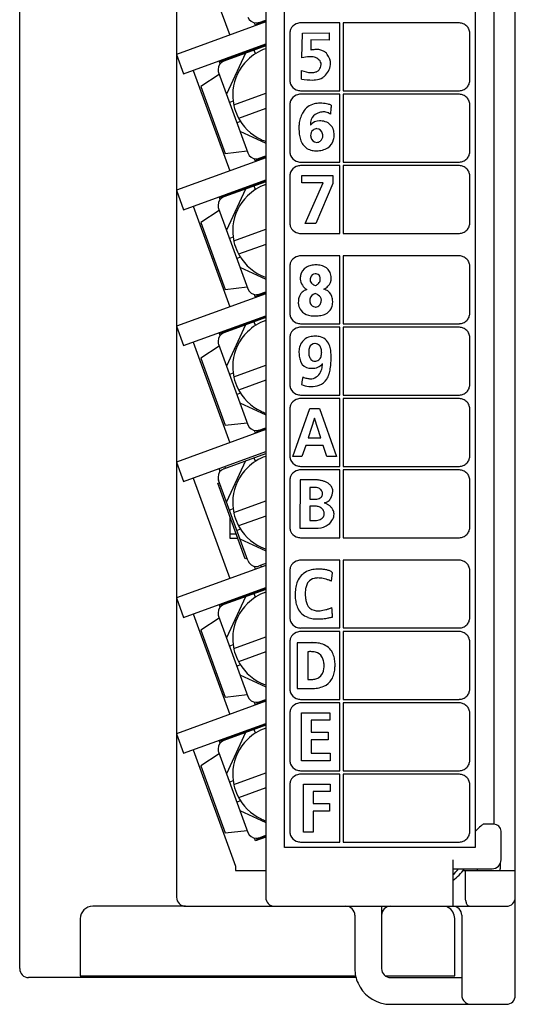
# Model space of a CAD drawing. Extents: x 0 to 28, y 0 to 107.
# Drawn here: x 0 to 28, y 0 to 55 of the extents above; entities that cross this region are included whole.
import ezdxf

# ---------------------------------------------------------------- set-up
doc = ezdxf.new("R2010")
doc.units = 0
doc.layers.add('DEFAULT_255_2_778', color=255, linetype='CONTINUOUS')

msp = doc.modelspace()

# ---------------------------------------------------------------- linework, layer by layer
at = {"layer": 'DEFAULT_255_2_778'}
for p, q in [((0.255, 1.774), (0.255, 106.774)), ((28.055, 0.275), (28.055, 106.774)), ((9.055, 87.275), (9.055, 5.775)), ((14.055, 87.275), (14.055, 5.775)), ((15.105, 8.575), (15.105, 84.675)), ((25.805, 84.675), (25.805, 8.575)), ((26.855, 83.375), (26.855, 9.871)), ((9.982, 59.767), (12.034, 54.129)), ((14.055, 54.865), (9.055, 53.045)), ((13.491, 54.659), (13.433, 54.819)), ((13.474, 54.706), (14.055, 54.918)), ((13.692, 54.839), (14.055, 54.971)), ((13.709, 54.792), (13.692, 54.839)), ((13.82, 54.779), (13.803, 54.826)), ((18.205, 54.808), (16.005, 54.808)), ((18.205, 51.007), (18.205, 54.808)), ((24.905, 54.809), (18.405, 54.809)), ((18.405, 54.809), (18.405, 51.008)), ((15.405, 54.208), (15.405, 51.607)), ((16.084, 52.847), (16.114, 54.242)), ((16.114, 54.242), (17.614, 54.26)), ((17.614, 54.26), (17.614, 53.848)), ((25.505, 51.608), (25.505, 54.208)), ((9.452, 51.955), (14.055, 53.63)), ((11.456, 52.631), (14.055, 53.577)), ((17.614, 53.848), (16.592, 53.858)), ((16.592, 53.858), (16.592, 53.283)), ((9.055, 53.045), (9.452, 51.955)), ((14.055, 53.523), (11.708, 52.669)), ((12.93, 53.114), (11.854, 50.806)), ((13.476, 53.075), (13.399, 53.285)), ((11.497, 52.518), (11.439, 52.678)), ((11.708, 52.669), (11.691, 52.716)), ((11.785, 52.75), (11.768, 52.797)), ((16.39, 52.9), (16.084, 52.846)), ((16.084, 52.846), (16.084, 52.847)), ((9.982, 52.147), (12.034, 46.509)), ((11.449, 51.918), (10.418, 51.242)), ((11.409, 52.028), (13.051, 47.518)), ((16.066, 52.133), (16.448, 52.037)), ((16.066, 51.653), (16.066, 52.133)), ((10.418, 51.242), (11.786, 47.483)), ((12.262, 50.21), (14.055, 50.863)), ((16.005, 51.007), (18.205, 51.007)), ((18.205, 50.808), (16.005, 50.808)), ((18.205, 47.007), (18.205, 50.808)), ((18.405, 51.008), (24.905, 51.008)), ((24.905, 50.808), (18.405, 50.808)), ((18.405, 50.808), (18.405, 47.007)), ((12.235, 50.413), (12.025, 50.337)), ((14.055, 50.012), (12.535, 49.458)), ((15.405, 50.207), (15.405, 47.607)), ((17.73, 50.205), (17.73, 50.205)), ((25.505, 47.607), (25.505, 50.208)), ((12.645, 49.286), (12.435, 49.209)), ((12.606, 48.739), (14.055, 48.064)), ((16.574, 48.493), (16.574, 48.493)), ((11.786, 47.483), (13.011, 47.628)), ((14.055, 47.245), (9.055, 45.425)), ((13.491, 47.039), (13.433, 47.199)), ((13.474, 47.086), (14.055, 47.298)), ((13.692, 47.219), (14.055, 47.351)), ((13.709, 47.172), (13.692, 47.219)), ((13.82, 47.159), (13.803, 47.206)), ((16.005, 47.007), (18.205, 47.007)), ((18.405, 47.007), (24.905, 47.007)), ((18.205, 46.806), (16.005, 46.806)), ((18.205, 43.005), (18.205, 46.806)), ((24.905, 46.807), (18.405, 46.807)), ((18.405, 46.807), (18.405, 43.006)), ((9.452, 44.334), (14.055, 46.01)), ((11.456, 45.011), (14.055, 45.957)), ((14.055, 45.903), (11.708, 45.049)), ((15.405, 46.206), (15.405, 43.605)), ((16.078, 45.832), (16.078, 46.258)), ((16.078, 46.258), (17.819, 46.258)), ((17.273, 45.832), (16.078, 45.832)), ((16.271, 43.556), (17.273, 45.832)), ((17.819, 46.258), (17.819, 45.809)), ((25.505, 43.606), (25.505, 46.206)), ((9.055, 45.425), (9.452, 44.334)), ((12.93, 45.494), (11.854, 43.186)), ((13.476, 45.455), (13.399, 45.665)), ((17.819, 45.809), (16.859, 43.556)), ((11.497, 44.898), (11.439, 45.058)), ((11.708, 45.049), (11.691, 45.096)), ((11.785, 45.13), (11.768, 45.177)), ((9.982, 44.527), (12.034, 38.889)), ((11.449, 44.298), (10.418, 43.622)), ((11.409, 44.408), (13.051, 39.898)), ((10.418, 43.622), (11.786, 39.863)), ((12.262, 42.59), (14.055, 43.243)), ((16.859, 43.556), (16.271, 43.556)), ((12.235, 42.793), (12.025, 42.717)), ((16.005, 43.005), (18.205, 43.005)), ((18.405, 43.006), (24.905, 43.006)), ((14.055, 42.392), (12.535, 41.838)), ((12.645, 41.666), (12.435, 41.589)), ((18.205, 41.744), (16.005, 41.744)), ((18.205, 37.943), (18.205, 41.744)), ((24.905, 41.744), (18.405, 41.744)), ((18.405, 41.744), (18.405, 37.943)), ((12.606, 41.119), (14.055, 40.444)), ((15.405, 41.144), (15.405, 38.543)), ((16.892, 41.24), (16.892, 41.24)), ((25.505, 38.543), (25.505, 41.144)), ((16.83, 40.74), (16.83, 40.74)), ((11.786, 39.863), (13.011, 40.008)), ((14.055, 39.625), (9.055, 37.805)), ((13.491, 39.419), (13.433, 39.579)), ((13.474, 39.466), (14.055, 39.678)), ((13.692, 39.599), (14.055, 39.731)), ((13.709, 39.552), (13.692, 39.599)), ((13.82, 39.539), (13.803, 39.586)), ((16.852, 38.876), (16.852, 38.876)), ((9.452, 36.714), (14.055, 38.39)), ((11.456, 37.391), (14.055, 38.337)), ((14.055, 38.283), (11.708, 37.429)), ((9.055, 37.805), (9.452, 36.714)), ((11.785, 37.51), (11.768, 37.557)), ((12.93, 37.874), (11.854, 35.566)), ((13.476, 37.835), (13.399, 38.045)), ((16.005, 37.943), (18.205, 37.943)), ((18.205, 37.743), (16.005, 37.743)), ((18.205, 33.942), (18.205, 37.743)), ((18.405, 37.943), (24.905, 37.943)), ((24.905, 37.743), (18.405, 37.743)), ((18.405, 37.743), (18.405, 33.942)), ((11.497, 37.278), (11.439, 37.438)), ((11.708, 37.429), (11.691, 37.476)), ((15.405, 37.143), (15.405, 34.542)), ((25.505, 34.542), (25.505, 37.143)), ((9.982, 36.907), (12.034, 31.269)), ((11.449, 36.678), (10.418, 36.002)), ((11.409, 36.788), (13.051, 32.278)), ((16.813, 36.825), (16.812, 36.825)), ((10.418, 36.002), (11.786, 32.243)), ((12.262, 34.97), (14.055, 35.623)), ((12.235, 35.173), (12.025, 35.097)), ((16.73, 34.873), (16.729, 34.874)), ((14.055, 34.772), (12.535, 34.218)), ((12.645, 34.046), (12.435, 33.969)), ((16.005, 33.942), (18.205, 33.942)), ((18.205, 33.742), (16.005, 33.742)), ((18.205, 29.941), (18.205, 33.742)), ((18.405, 33.942), (24.905, 33.942)), ((24.905, 33.742), (18.405, 33.742)), ((18.405, 33.742), (18.405, 29.941)), ((12.606, 33.499), (14.055, 32.824)), ((15.405, 33.142), (15.405, 30.541)), ((15.579, 30.492), (16.526, 33.193)), ((16.526, 33.193), (17.076, 33.193)), ((17.076, 33.193), (18.031, 30.492)), ((25.505, 30.542), (25.505, 33.142)), ((16.788, 32.652), (16.436, 31.537)), ((16.795, 32.652), (16.788, 32.652)), ((17.146, 31.537), (16.795, 32.652)), ((11.786, 32.243), (13.011, 32.388)), ((13.474, 31.846), (14.055, 32.058)), ((13.692, 31.979), (14.055, 32.111)), ((14.055, 32.005), (9.055, 30.185)), ((13.491, 31.799), (13.433, 31.959)), ((13.709, 31.932), (13.692, 31.979)), ((13.82, 31.919), (13.803, 31.966)), ((16.436, 31.537), (17.146, 31.537)), ((16.297, 31.111), (16.084, 30.492)), ((17.282, 31.111), (16.297, 31.111)), ((17.491, 30.492), (17.282, 31.111)), ((9.452, 29.094), (14.055, 30.77)), ((11.708, 29.809), (14.055, 30.663)), ((13.476, 30.215), (13.399, 30.425)), ((16.084, 30.492), (15.579, 30.492)), ((18.031, 30.492), (17.491, 30.492)), ((9.055, 30.185), (9.452, 29.094)), ((11.497, 29.658), (11.439, 29.818)), ((11.802, 29.843), (11.768, 29.937)), ((12.93, 30.254), (11.854, 27.946)), ((16.005, 29.941), (18.205, 29.941)), ((18.405, 29.941), (24.905, 29.941)), ((9.982, 29.287), (12.034, 23.649)), ((18.205, 29.741), (16.005, 29.741)), ((18.205, 25.94), (18.205, 29.741)), ((24.905, 29.741), (18.405, 29.741)), ((18.405, 29.741), (18.405, 25.94)), ((11.366, 28.993), (11.46, 29.027)), ((12.906, 24.765), (11.366, 28.993)), ((13.051, 24.658), (11.409, 29.168)), ((15.405, 29.141), (15.405, 26.54)), ((15.982, 29.182), (15.97, 26.48)), ((16.945, 29.182), (15.982, 29.182)), ((16.525, 28.763), (16.525, 28.097)), ((16.796, 28.763), (16.525, 28.763)), ((25.505, 26.541), (25.505, 29.141)), ((12.262, 27.35), (14.055, 28.003)), ((16.525, 28.097), (16.796, 28.097)), ((16.525, 27.702), (16.525, 26.912)), ((16.833, 27.702), (16.525, 27.702)), ((12.235, 27.553), (12.025, 27.477)), ((12.055, 25.905), (12.055, 27.101)), ((14.055, 27.152), (12.535, 26.598)), ((16.525, 26.912), (16.833, 26.912)), ((12.055, 26.155), (12.4, 26.155)), ((12.645, 26.426), (12.435, 26.349)), ((15.97, 26.48), (17.006, 26.48)), ((12.49, 25.905), (12.055, 25.905)), ((12.606, 25.879), (14.055, 25.204)), ((16.005, 25.94), (18.205, 25.94)), ((18.405, 25.94), (24.905, 25.94)), ((14.055, 24.385), (9.055, 22.565)), ((12.999, 24.799), (12.906, 24.765)), ((13.491, 24.179), (13.433, 24.339)), ((14.055, 24.491), (13.692, 24.359)), ((13.82, 24.299), (13.786, 24.393)), ((18.205, 24.679), (16.005, 24.679)), ((18.205, 20.878), (18.205, 24.679)), ((24.905, 24.679), (18.405, 24.679)), ((18.405, 24.679), (18.405, 20.878)), ((15.405, 24.079), (15.405, 21.478)), ((17.746, 23.505), (17.805, 23.964)), ((25.505, 21.478), (25.505, 24.079)), ((9.452, 21.474), (14.055, 23.15)), ((11.456, 22.151), (14.055, 23.096)), ((14.055, 23.043), (11.708, 22.189)), ((13.476, 22.595), (13.399, 22.805)), ((9.055, 22.565), (9.452, 21.474)), ((11.497, 22.038), (11.439, 22.198)), ((11.708, 22.189), (11.691, 22.236)), ((11.785, 22.27), (11.768, 22.317)), ((12.93, 22.634), (11.854, 20.326)), ((9.982, 21.667), (12.034, 16.029)), ((11.409, 21.548), (13.051, 17.038)), ((17.766, 22.018), (17.766, 22.018)), ((11.449, 21.438), (10.418, 20.762)), ((10.418, 20.762), (11.786, 17.003)), ((16.005, 20.878), (18.205, 20.878)), ((18.205, 20.678), (16.005, 20.678)), ((18.205, 16.877), (18.205, 20.678)), ((18.405, 20.878), (24.905, 20.878)), ((24.905, 20.678), (18.405, 20.678)), ((18.405, 20.678), (18.405, 16.877)), ((12.235, 19.933), (12.025, 19.857)), ((12.262, 19.73), (14.055, 20.383)), ((15.405, 20.077), (15.405, 17.477)), ((16.617, 20.054), (15.826, 20.054)), ((15.826, 20.054), (15.826, 17.483)), ((25.505, 17.477), (25.505, 20.078)), ((14.055, 19.532), (12.535, 18.978)), ((16.416, 19.545), (16.416, 17.995)), ((12.645, 18.806), (12.435, 18.729)), ((12.606, 18.259), (14.055, 17.584)), ((11.786, 17.003), (13.011, 17.148)), ((15.826, 17.483), (16.606, 17.483)), ((14.055, 16.765), (9.055, 14.945)), ((13.491, 16.559), (13.433, 16.719)), ((13.474, 16.606), (14.055, 16.818)), ((13.692, 16.739), (14.055, 16.871)), ((13.709, 16.692), (13.692, 16.739)), ((13.82, 16.679), (13.803, 16.726)), ((16.005, 16.877), (18.205, 16.877)), ((18.205, 16.677), (16.005, 16.677)), ((18.205, 12.876), (18.205, 16.677)), ((18.405, 16.877), (24.905, 16.877)), ((24.905, 16.677), (18.405, 16.677)), ((18.405, 16.677), (18.405, 12.876)), ((15.405, 16.077), (15.405, 13.476)), ((16.062, 13.427), (16.062, 16.128)), ((16.062, 16.128), (17.657, 16.128)), ((17.657, 16.128), (17.657, 15.703)), ((25.505, 13.476), (25.505, 16.077)), ((9.452, 13.854), (14.055, 15.53)), ((11.456, 14.531), (14.055, 15.476)), ((17.657, 15.703), (16.604, 15.703)), ((16.604, 15.703), (16.604, 15.037)), ((9.055, 14.945), (9.452, 13.854)), ((14.055, 15.423), (11.708, 14.569)), ((12.93, 15.014), (11.854, 12.706)), ((13.476, 14.975), (13.399, 15.185)), ((16.604, 15.037), (17.567, 15.037)), ((17.567, 15.037), (17.567, 14.611)), ((11.497, 14.418), (11.439, 14.578)), ((11.708, 14.569), (11.691, 14.616)), ((11.785, 14.65), (11.768, 14.697)), ((17.567, 14.611), (16.604, 14.611)), ((16.604, 14.611), (16.604, 13.853)), ((9.982, 14.047), (12.355, 7.528)), ((11.449, 13.818), (10.418, 13.142)), ((11.409, 13.928), (13.051, 9.418)), ((16.604, 13.853), (17.664, 13.853)), ((17.664, 13.852), (17.664, 13.427)), ((17.664, 13.427), (16.062, 13.427)), ((10.418, 13.142), (11.786, 9.383)), ((12.262, 12.11), (14.055, 12.763)), ((16.005, 12.876), (18.205, 12.876)), ((18.405, 12.876), (24.905, 12.876)), ((12.235, 12.313), (12.025, 12.237)), ((18.205, 12.676), (16.005, 12.676)), ((18.205, 8.875), (18.205, 12.676)), ((24.905, 12.676), (18.405, 12.676)), ((18.405, 12.676), (18.405, 8.875)), ((14.055, 11.912), (12.535, 11.358)), ((15.405, 12.076), (15.405, 9.475)), ((16.17, 9.426), (16.17, 12.127)), ((16.17, 12.127), (17.672, 12.127)), ((17.672, 11.701), (16.712, 11.701)), ((16.712, 11.701), (16.712, 11.035)), ((17.672, 12.127), (17.672, 11.701)), ((25.505, 9.475), (25.505, 12.076)), ((12.645, 11.186), (12.435, 11.109)), ((12.606, 10.639), (14.055, 9.964)), ((16.712, 11.035), (17.626, 11.035)), ((17.626, 10.61), (16.712, 10.61)), ((16.712, 10.61), (16.712, 9.426)), ((17.626, 11.035), (17.626, 10.61)), ((11.786, 9.383), (13.011, 9.528)), ((16.712, 9.426), (16.17, 9.426)), ((25.971, 9.628), (25.809, 9.471)), ((26.048, 9.701), (25.971, 9.628)), ((26.12, 9.768), (26.048, 9.701)), ((26.185, 9.823), (26.12, 9.768)), ((26.213, 9.844), (26.185, 9.823)), ((26.236, 9.86), (26.213, 9.844)), ((26.255, 9.868), (26.236, 9.86)), ((26.274, 9.871), (26.255, 9.868)), ((26.855, 9.871), (26.274, 9.871)), ((26.856, 9.875), (26.855, 9.875)), ((27.255, 7.875), (27.255, 9.475)), ((13.491, 8.939), (13.433, 9.099)), ((13.474, 8.986), (14.055, 9.198)), ((14.055, 9.145), (13.491, 8.939)), ((13.692, 9.119), (14.055, 9.251)), ((13.709, 9.072), (13.692, 9.119)), ((13.82, 9.059), (13.803, 9.106)), ((16.005, 8.875), (18.205, 8.875)), ((18.405, 8.875), (24.905, 8.875)), ((25.805, 8.575), (15.105, 8.575)), ((24.555, 7.875), (24.555, 5.275)), ((12.355, 7.528), (12.355, 7.275)), ((12.355, 7.275), (14.055, 7.275)), ((24.555, 7.375), (26.755, 7.375)), ((25.117, 7.275), (28.055, 7.275)), ((25.255, 5.775), (25.255, 7.275)), ((27.205, 7.657), (27.205, 7.375)), ((25.259, 5.673), (25.255, 5.775)), ((25.272, 5.577), (25.259, 5.673)), ((9.555, 5.274), (4.355, 5.274)), ((9.555, 5.275), (27.555, 5.275)), ((20.555, 5.275), (20.555, 1.775)), ((25.404, 5.295), (25.385, 5.31)), ((25.423, 5.284), (25.404, 5.295)), ((25.443, 5.277), (25.423, 5.284)), ((25.462, 5.275), (25.443, 5.277)), ((3.655, 4.574), (3.655, 1.374)), ((19.055, 4.775), (19.055, 1.775)), ((24.655, 1.374), (24.655, 4.59)), ((25.055, 4.775), (25.055, 0.275)), ((19.12, 1.274), (0.755, 1.274)), ((3.655, 1.374), (19.097, 1.374)), ((20.757, 1.374), (24.655, 1.374)), ((21.055, 1.275), (25.053, 1.275)), ((25.053, 1.275), (25.054, 1.275)), ((25.054, 1.275), (25.055, 1.276)), ((21.055, -0.225), (27.555, -0.225))]:
    msp.add_line(p, q, dxfattribs=at)
for centre, radius, start, end in [((13.521, 55.309), 0.5, 200.0185, 269.9783), ((13.521, 55.305), 0.496, 270.0004, 278.4268), ((13.52, 55.311), 0.502, 278.446, 290.0272), ((16.008, 54.206), 0.603, 112.994, 157.0418), ((16.006, 54.209), 0.599, 90.0677, 112.9494), ((24.905, 54.218), 0.591, 87.5309, 89.998), ((24.905, 54.211), 0.598, 67.0329, 87.5408), ((24.903, 54.207), 0.602, 44.964, 66.9932), ((15.995, 54.208), 0.59, 177.2209, 179.9972), ((16.004, 54.208), 0.599, 157.0492, 177.2236), ((24.903, 54.206), 0.603, 23.0169, 45.0259), ((24.906, 54.208), 0.599, 3.8337, 22.95), ((24.915, 54.208), 0.59, 0.0071, 3.8588), ((14.952, 50.77), 2.744, 109.0887, 134.611), ((17.003, 50.99), 2.33, 94.6478, 100.1619), ((16.934, 51.794), 1.523, 90.1263, 94.5174), ((16.934, 52.241), 1.076, 84.4636, 90.1656), ((16.686, 51.858), 1.496, 67.9619, 76.4024), ((16.997, 52.61), 0.682, 52.7784, 68.4654), ((17.225, 52.907), 0.308, 26.3006, 53.073), ((16.804, 52.493), 0.888, 359.7481, 38.297), ((11.879, 52.199), 0.5, 110.0197, 179.984), ((14.955, 50.765), 2.75, 134.5888, 174.1615), ((16.596, 51.446), 1.468, 96.2375, 98.0681), ((16.572, 51.694), 1.219, 90.1459, 96.3634), ((16.572, 52.004), 0.91, 81.2257, 90.2255), ((16.627, 52.301), 0.608, 54.0268, 82.0439), ((16.608, 52.288), 0.629, 44.2235, 53.3675), ((16.823, 52.478), 0.343, 1.1704, 46.528), ((16.405, 52.589), 0.771, 339.4212, 350.9927), ((16.841, 52.485), 0.325, 357.0501, 359.9922), ((16.703, 52.577), 0.995, 309.4816, 353.7295), ((16.531, 52.468), 1.161, 359.9983, 1.0282), ((11.875, 52.199), 0.496, 180.0005, 188.4317), ((11.881, 52.2), 0.502, 188.4507, 200.0274), ((16.637, 53.11), 1.089, 260.0184, 268.4098), ((16.628, 52.927), 0.907, 268.641, 269.9945), ((16.638, 52.716), 0.695, 269.2408, 289.7339), ((16.674, 52.595), 0.569, 290.3823, 296.3335), ((16.736, 52.45), 0.412, 297.5999, 341.2669), ((15.995, 51.608), 0.59, 180.0069, 183.7174), ((16.005, 51.608), 0.6, 183.704, 202.9383), ((16.008, 51.61), 0.603, 202.9582, 247.0059), ((16.685, 55.631), 4.025, 261.1523, 270.0362), ((16.69, 53.009), 1.403, 269.8888, 276.4909), ((16.746, 52.626), 1.017, 275.7856, 300.433), ((16.438, 52.846), 1.371, 306.8954, 310.884), ((24.901, 51.612), 0.605, 314.9868, 336.9292), ((24.905, 51.608), 0.6, 337.0925, 357.5336), ((24.914, 51.608), 0.591, 357.5322, 359.9975), ((14.964, 50.765), 2.759, 174.1894, 180.0044), ((16.006, 51.606), 0.599, 247.0506, 269.9322), ((16.006, 50.209), 0.599, 90.0677, 112.9494), ((24.905, 51.598), 0.59, 270.0028, 272.7791), ((24.905, 50.217), 0.591, 87.5309, 89.998), ((24.905, 50.21), 0.598, 67.0329, 87.5408), ((24.904, 51.606), 0.599, 272.7764, 292.9508), ((24.902, 51.61), 0.603, 293.0375, 315.0331), ((14.951, 50.764), 2.746, 179.9726, 205.4817), ((16.004, 50.207), 0.599, 157.0492, 177.2236), ((16.008, 50.205), 0.603, 112.994, 157.0418), ((17.01, 49.301), 0.994, 103.8576, 149.1399), ((17.088, 48.977), 1.327, 89.5598, 103.771), ((17.097, 48.575), 1.73, 86.2052, 89.9567), ((17.074, 48.249), 2.057, 81.2758, 86.1613), ((17.003, 47.783), 2.528, 77.2682, 81.2913), ((16.884, 47.254), 3.07, 74.0054, 77.283), ((24.903, 50.206), 0.602, 44.964, 66.9932), ((24.903, 50.205), 0.603, 23.0169, 45.0259), ((24.906, 50.207), 0.599, 3.8337, 22.95), ((24.915, 50.208), 0.59, 0.0071, 3.8588), ((15.995, 50.207), 0.59, 177.2209, 179.9972), ((17.448, 49.011), 1.52, 148.2274, 160.192), ((17.179, 49.171), 0.609, 113.9371, 158.866), ((17.374, 48.795), 1.032, 103.6003, 115.3628), ((17.333, 48.751), 1.067, 93.5503, 100.9424), ((17.318, 48.961), 0.856, 90.0332, 93.3806), ((17.327, 49.202), 0.615, 68.6833, 90.9176), ((17.369, 49.324), 0.486, 49.004, 67.9648), ((41.353, 48.01), 23.725, 175.2636, 175.9374), ((32.092, 48.781), 14.433, 174.3374, 175.276), ((14.955, 50.765), 2.75, 205.4586, 245.0299), ((20.198, 48.874), 4.28, 175.3522, 176.968), ((18.11, 48.768), 2.224, 160.0797, 168.2657), ((17.357, 49.12), 0.794, 160.0722, 180.9392), ((17.077, 48.661), 0.656, 89.6271, 141.3994), ((17.081, 48.556), 0.761, 89.3825, 90.0008), ((17.078, 48.467), 0.851, 80.6138, 89.2272), ((17.083, 48.268), 1.047, 72.567, 82.6774), ((17.213, 48.627), 0.665, 17.1575, 73.9499), ((19.303, 48.91), 3.385, 178.8111, 179.9918), ((18.544, 48.899), 2.625, 179.7494, 187.0213), ((19.683, 48.901), 3.764, 176.9649, 178.7984), ((17.667, 49.107), 1.103, 180.0112, 181.8937), ((16.977, 48.499), 0.403, 131.8505, 180.8985), ((16.918, 48.561), 0.318, 90.2431, 131.3324), ((16.902, 48.527), 0.352, 10.2461, 87.6687), ((16.824, 48.493), 0.435, 359.9381, 12.7582), ((16.78, 48.478), 1.122, 2.9191, 17.9184), ((14.957, 50.773), 2.759, 245.0583, 250.8735), ((17.605, 48.779), 1.678, 186.902, 197.4545), ((17.011, 48.588), 1.055, 197.2191, 214.6254), ((17.009, 48.492), 0.435, 179.9385, 192.7555), ((16.931, 48.459), 0.351, 190.2406, 267.67), ((16.915, 48.425), 0.318, 270.2461, 311.3192), ((16.857, 48.487), 0.402, 311.8275, 0.8891), ((17.113, 48.45), 0.769, 303.6634, 346.2986), ((16.647, 48.589), 1.255, 345.192, 357.5715), ((13.521, 47.689), 0.5, 200.0185, 269.9783), ((15.995, 47.607), 0.59, 180.0069, 183.7174), ((16.005, 47.607), 0.6, 183.704, 202.9383), ((16.799, 48.452), 0.803, 215.2341, 259.8179), ((16.908, 48.914), 1.278, 258.6774, 270.3764), ((16.855, 49.259), 1.623, 272.1599, 283.4188), ((17.01, 48.635), 0.981, 283.1066, 302.7028), ((24.905, 47.607), 0.6, 337.0925, 357.5336), ((24.914, 47.607), 0.591, 357.5322, 359.9975), ((13.521, 47.685), 0.496, 270.0004, 278.4268), ((13.52, 47.691), 0.502, 278.446, 290.0272), ((16.008, 47.609), 0.603, 202.9582, 247.0059), ((16.006, 47.605), 0.599, 247.0506, 269.9322), ((24.905, 47.597), 0.59, 270.0028, 272.7791), ((24.904, 47.606), 0.599, 272.7764, 292.9508), ((24.902, 47.609), 0.603, 293.0375, 315.0331), ((24.901, 47.611), 0.605, 314.9868, 336.9292), ((16.004, 46.205), 0.599, 157.0492, 177.2236), ((16.008, 46.204), 0.603, 112.994, 157.0418), ((16.006, 46.207), 0.599, 90.0677, 112.9494), ((24.905, 46.216), 0.591, 87.5309, 89.998), ((24.905, 46.209), 0.598, 67.0329, 87.5408), ((24.903, 46.205), 0.602, 44.964, 66.9932), ((24.903, 46.204), 0.603, 23.0169, 45.0259), ((24.906, 46.206), 0.599, 3.8337, 22.95), ((15.995, 46.206), 0.59, 177.2209, 179.9972), ((24.915, 46.206), 0.59, 0.0071, 3.8588), ((14.952, 43.15), 2.744, 109.0887, 134.611), ((11.879, 44.579), 0.5, 110.0197, 179.984), ((14.955, 43.145), 2.75, 134.5888, 174.1615), ((11.875, 44.579), 0.496, 180.0005, 188.4317), ((11.881, 44.58), 0.502, 188.4507, 200.0274), ((14.964, 43.145), 2.759, 174.1894, 180.0044), ((14.951, 43.144), 2.746, 179.9726, 205.4817), ((15.995, 43.606), 0.59, 180.0069, 183.7174), ((16.005, 43.606), 0.6, 183.704, 202.9383), ((16.008, 43.608), 0.603, 202.9582, 247.0059), ((24.902, 43.608), 0.603, 293.0375, 315.0331), ((24.901, 43.61), 0.605, 314.9868, 336.9292), ((24.905, 43.606), 0.6, 337.0925, 357.5336), ((24.914, 43.606), 0.591, 357.5322, 359.9975), ((16.006, 43.604), 0.599, 247.0506, 269.9322), ((24.905, 43.595), 0.59, 270.0028, 272.7791), ((24.904, 43.604), 0.599, 272.7764, 292.9508), ((14.955, 43.145), 2.75, 205.4586, 245.0299), ((16.008, 41.142), 0.603, 112.994, 157.0418), ((16.006, 41.145), 0.599, 90.0677, 112.9494), ((24.905, 41.154), 0.591, 87.5309, 89.998), ((24.905, 41.146), 0.598, 67.0329, 87.5408), ((24.903, 41.142), 0.602, 44.964, 66.9932), ((24.903, 41.141), 0.603, 23.0169, 45.0259), ((15.995, 41.144), 0.59, 177.2209, 179.9972), ((16.004, 41.143), 0.599, 157.0492, 177.2236), ((16.655, 40.538), 0.656, 121.0234, 170.8212), ((16.779, 40.307), 0.917, 101.6067, 120.2414), ((16.922, 39.654), 1.586, 91.091, 101.9324), ((16.842, 39.604), 1.637, 86.3612, 88.2481), ((16.883, 40.054), 1.186, 72.6472, 86.9708), ((17.047, 40.538), 0.674, 29.9796, 73.7237), ((16.873, 40.457), 0.866, 8.226, 28.8326), ((24.906, 41.144), 0.599, 3.8337, 22.95), ((24.915, 41.144), 0.59, 0.0071, 3.8588), ((14.957, 43.153), 2.759, 245.0583, 250.8735), ((17.003, 40.446), 1.015, 168.8587, 174.9517), ((16.764, 40.515), 0.772, 178.5049, 232.5501), ((17.126, 40.367), 0.583, 164.6599, 176.8325), ((16.816, 40.404), 0.272, 181.0778, 236.0288), ((16.837, 40.46), 0.28, 91.3219, 167.4383), ((16.832, 40.265), 0.475, 83.5032, 90.1626), ((16.876, 40.503), 0.234, 24.8827, 87.7316), ((16.787, 40.431), 0.331, 315.9208, 354.5409), ((16.727, 40.452), 0.39, 358.2655, 22.4848), ((16.429, 40.441), 0.689, 356.5176, 359.9426), ((17.095, 40.496), 0.638, 315.0213, 0.9387), ((16.905, 40.506), 0.828, 0.0541, 5.2121), ((13.521, 40.069), 0.5, 200.0185, 269.9783), ((16.541, 39.206), 0.673, 105.575, 131.6216), ((16.944, 40.716), 1.041, 231.3821, 235.8768), ((17.068, 40.726), 0.68, 233.5662, 249.5033), ((17.222, 41.085), 1.071, 248.4863, 249.6999), ((16.629, 40.591), 0.556, 293.5179, 315.3476), ((16.862, 40.728), 0.966, 298.3318, 315.0736), ((17.042, 38.975), 0.944, 66.7714, 72.8128), ((17.193, 39.275), 0.61, 18.5483, 68.7514), ((13.521, 40.065), 0.496, 270.0004, 278.4268), ((13.52, 40.071), 0.502, 278.446, 290.0272), ((16.948, 39.144), 1.064, 166.1789, 180.4341), ((16.519, 39.257), 0.62, 133.2131, 166.8646), ((17.161, 39.18), 0.641, 167.9477, 172.426), ((17.35, 39.261), 0.825, 179.7508, 179.9965), ((17.052, 39.249), 0.527, 178.645, 199.5717), ((16.911, 39.254), 0.382, 102.5514, 171.0024), ((16.582, 38.89), 0.777, 57.7219, 71.5246), ((16.816, 39.232), 0.364, 5.1366, 60.1058), ((16.456, 39.309), 0.724, 348.5909, 356.5386), ((16.952, 39.206), 0.86, 359.1663, 17.7908), ((17.278, 39.131), 1.394, 179.8133, 180.0026), ((17.42, 39.132), 1.536, 180.0444, 183.2538), ((17.635, 39.144), 1.751, 183.2256, 184.9898), ((16.758, 39.228), 0.9, 195.2742, 216.9448), ((16.636, 39.156), 0.759, 218.1297, 255.6437), ((16.835, 39.178), 0.299, 200.7626, 266.528), ((16.891, 39.426), 0.551, 262.3371, 265.9435), ((16.839, 39.206), 0.33, 272.1745, 316.1702), ((16.781, 39.231), 0.39, 319.3996, 350.2916), ((17.147, 39.091), 0.656, 294.9321, 351.7938), ((16.778, 39.175), 1.033, 350.0985, 358.6432), ((16.614, 39.193), 1.198, 357.9381, 359.9851), ((14.952, 35.53), 2.744, 109.0887, 134.611), ((15.995, 38.543), 0.59, 180.0028, 182.7791), ((16.004, 38.544), 0.599, 182.7764, 202.9508), ((16.008, 38.545), 0.603, 202.9582, 247.0059), ((16.774, 39.628), 1.25, 254.8945, 268.9162), ((16.798, 40.05), 1.673, 268.3642, 270.0105), ((16.798, 40.186), 1.809, 270.0114, 271.6851), ((16.818, 40.218), 1.841, 271.0176, 280.2885), ((16.959, 39.473), 1.082, 280.0124, 295.4458), ((24.902, 38.546), 0.603, 293.0375, 315.0331), ((24.901, 38.547), 0.605, 314.9868, 336.9292), ((24.905, 38.544), 0.6, 337.0925, 357.5336), ((24.914, 38.543), 0.591, 357.5322, 359.9975), ((16.008, 37.141), 0.603, 112.994, 157.0418), ((16.006, 38.542), 0.599, 247.0506, 269.9322), ((16.006, 37.144), 0.599, 90.0677, 112.9494), ((24.905, 38.533), 0.59, 270.0028, 272.7791), ((24.905, 37.153), 0.591, 87.5309, 89.998), ((24.905, 37.145), 0.598, 67.0329, 87.5408), ((24.904, 38.542), 0.599, 272.7764, 292.9508), ((24.903, 37.141), 0.602, 44.964, 66.9932), ((24.903, 37.14), 0.603, 23.0169, 45.0259), ((11.879, 36.959), 0.5, 110.0197, 179.984), ((14.955, 35.525), 2.75, 134.5888, 174.1615), ((15.995, 37.143), 0.59, 177.2209, 179.9972), ((16.004, 37.142), 0.599, 157.0492, 177.2236), ((16.685, 36.464), 0.75, 107.4576, 139.9034), ((16.85, 35.985), 1.256, 93.9856, 108.0697), ((16.826, 35.381), 1.858, 91.9183, 91.971), ((16.817, 35.673), 1.566, 90.014, 91.9243), ((16.824, 36.009), 1.231, 79.623, 90.3394), ((16.913, 36.445), 0.785, 53.0869, 80.3254), ((16.913, 36.477), 0.76, 21.429, 51.605), ((24.906, 37.143), 0.599, 3.8337, 22.95), ((24.915, 37.143), 0.59, 0.0071, 3.8588), ((11.875, 36.959), 0.496, 180.0005, 188.4317), ((11.881, 36.96), 0.502, 188.4507, 200.0274), ((17.258, 36.315), 1.339, 166.7268, 179.395), ((16.742, 36.444), 0.807, 141.3921, 167.2203), ((17.208, 36.353), 0.741, 160.3977, 176.2733), ((16.814, 36.507), 0.318, 90.2624, 162.7549), ((16.789, 36.262), 0.563, 85.4859, 87.5424), ((16.82, 36.467), 0.356, 45.583, 87.9381), ((16.764, 36.44), 0.416, 12.0382, 42.5992), ((16.293, 36.324), 0.901, 359.21, 13.0087), ((16.45, 36.283), 1.262, 8.1506, 21.9702), ((15.641, 36.159), 2.081, 359.6691, 8.3644), ((17.709, 36.353), 1.789, 180.7729, 190.051), ((16.939, 36.211), 1.007, 189.7656, 205.117), ((17.657, 36.304), 1.193, 175.349, 178.0095), ((17.442, 36.367), 0.977, 181.2626, 194.1647), ((16.934, 36.232), 0.451, 193.3197, 220.381), ((16.834, 36.164), 0.332, 222.5313, 266.2167), ((16.81, 36.212), 0.379, 270.3913, 307.053), ((16.79, 36.203), 0.385, 310.2135, 345.5296), ((16.366, 36.33), 0.827, 344.3314, 358.7472), ((13.182, 36.015), 4.541, 356.9511, 0.0636), ((12.106, 36.016), 5.617, 0.6827, 1.3363), ((12.426, 36.02), 5.297, 0.0032, 0.6829), ((14.964, 35.525), 2.759, 174.1894, 180.0044), ((14.951, 35.524), 2.746, 179.9726, 205.4817), ((16.541, 36.015), 0.564, 204.1598, 264.0413), ((16.59, 36.231), 0.784, 262.1617, 263.2896), ((16.659, 36.566), 1.125, 261.7625, 268.2589), ((16.653, 36.435), 0.994, 268.3663, 269.994), ((16.674, 36.174), 0.734, 268.4016, 319.7647), ((16.452, 35.573), 0.766, 319.1064, 346.7941), ((15.945, 35.704), 1.289, 346.3042, 359.8466), ((15.635, 35.748), 2.07, 342.0908, 350.8975), ((14.485, 35.937), 3.236, 350.807, 357.0996), ((34.122, 31.969), 18.234, 170.5697, 171.7544), ((16.868, 36.711), 1.902, 247.3049, 247.7888), ((16.717, 36.319), 1.482, 247.4655, 256.0402), ((16.58, 35.754), 0.901, 255.8311, 269.4135), ((16.571, 35.292), 0.439, 269.9568, 270.1298), ((16.575, 35.447), 0.593, 269.6987, 285.0692), ((16.49, 35.564), 0.731, 289.1577, 317.709), ((16.812, 35.225), 0.772, 288.7249, 329.277), ((16.387, 35.5), 1.279, 328.4105, 342.2912), ((14.955, 35.525), 2.75, 205.4586, 245.0299), ((15.995, 34.542), 0.59, 180.0028, 182.7791), ((16.004, 34.543), 0.599, 182.7764, 202.9508), ((16.008, 34.544), 0.603, 202.9582, 247.0059), ((38.636, 31.3), 22.798, 171.7177, 171.8633), ((16.629, 35.908), 1.491, 247.8906, 263.6918), ((16.609, 35.778), 1.359, 263.9226, 269.9935), ((16.604, 35.836), 1.417, 270.1856, 288.5976), ((16.582, 35.928), 1.513, 288.3002, 288.4408), ((24.901, 34.546), 0.605, 314.9868, 336.9292), ((24.905, 34.543), 0.6, 337.0925, 357.5336), ((24.914, 34.542), 0.591, 357.5322, 359.9975), ((16.008, 33.14), 0.603, 112.994, 157.0418), ((16.006, 34.541), 0.599, 247.0506, 269.9322), ((16.006, 33.143), 0.599, 90.0677, 112.9494), ((24.905, 34.532), 0.59, 270.0028, 272.7791), ((24.905, 33.152), 0.591, 87.5309, 89.998), ((24.905, 33.144), 0.598, 67.0329, 87.5408), ((24.904, 34.541), 0.599, 272.7764, 292.9508), ((24.902, 34.545), 0.603, 293.0375, 315.0331), ((24.903, 33.14), 0.602, 44.964, 66.9932), ((15.995, 33.142), 0.59, 177.2209, 179.9972), ((16.004, 33.141), 0.599, 157.0492, 177.2236), ((24.903, 33.14), 0.603, 23.0169, 45.0259), ((24.906, 33.142), 0.599, 3.8337, 22.95), ((24.915, 33.142), 0.59, 0.0071, 3.8588), ((14.957, 35.533), 2.759, 245.0583, 250.8735), ((13.521, 32.449), 0.5, 200.0228, 269.9864), ((13.521, 32.445), 0.496, 270.0002, 278.4153), ((13.52, 32.451), 0.502, 278.4342, 290.0077), ((14.952, 27.91), 2.744, 109.0887, 134.611), ((15.995, 30.542), 0.59, 180.0028, 182.7791), ((16.004, 30.542), 0.599, 182.7764, 202.9508), ((24.905, 30.542), 0.6, 337.0925, 357.5336), ((24.914, 30.542), 0.591, 357.5322, 359.9975), ((14.955, 27.905), 2.75, 134.5888, 174.1615), ((16.008, 30.544), 0.603, 202.9582, 247.0059), ((16.006, 30.54), 0.599, 247.0506, 269.9322), ((24.905, 30.531), 0.59, 270.0028, 272.7791), ((24.904, 30.54), 0.599, 272.7764, 292.9508), ((24.902, 30.544), 0.603, 293.0375, 315.0331), ((24.901, 30.545), 0.605, 314.9868, 336.9292), ((11.879, 29.339), 0.5, 110.0197, 179.984), ((11.875, 29.339), 0.496, 180.0005, 188.4317), ((11.881, 29.34), 0.502, 188.4507, 200.0274), ((16.004, 29.14), 0.599, 157.0492, 177.2236), ((16.008, 29.139), 0.603, 112.994, 157.0418), ((16.006, 29.142), 0.599, 90.0677, 112.9494), ((24.905, 29.151), 0.591, 87.5309, 89.998), ((24.905, 29.143), 0.598, 67.0329, 87.5408), ((24.903, 29.139), 0.602, 44.964, 66.9932), ((24.903, 29.139), 0.603, 23.0169, 45.0259), ((24.906, 29.141), 0.599, 3.8337, 22.95), ((15.995, 29.141), 0.59, 177.2209, 179.9972), ((16.824, 28.197), 0.566, 90.0103, 92.7495), ((16.827, 28.274), 0.49, 71.1772, 90.3766), ((16.694, 26.837), 2.358, 82.7882, 83.8969), ((16.854, 28.352), 0.407, 44.0218, 71.219), ((16.746, 27.217), 1.975, 77.6013, 82.9071), ((16.858, 27.719), 1.461, 70.8357, 77.6443), ((16.99, 28.096), 1.062, 61.9908, 70.8926), ((17.127, 28.352), 0.77, 49.9832, 62.0654), ((17.249, 28.496), 0.582, 32.9439, 50.0344), ((17.3, 28.533), 0.519, 1.7213, 32.6139), ((24.915, 29.141), 0.59, 0.0071, 3.8588), ((14.964, 27.905), 2.759, 174.1894, 180.0044), ((16.915, 28.469), 0.355, 292.6755, 313.5731), ((16.905, 28.398), 0.338, 5.4036, 44.4749), ((16.974, 28.406), 0.268, 313.6202, 0.234), ((16.954, 28.407), 0.288, 0.0104, 4.4747), ((17.114, 28.54), 0.705, 327.3275, 358.9709), ((17.244, 28.528), 0.575, 359.9956, 2.0811), ((14.951, 27.904), 2.746, 179.9726, 205.4817), ((16.801, 28.891), 0.794, 269.6954, 279.3688), ((16.864, 27.086), 0.616, 90.011, 92.8713), ((16.864, 27.277), 0.425, 89.8441, 90.052), ((16.868, 27.167), 0.535, 70.7486, 90.2086), ((16.845, 28.632), 0.532, 279.2264, 292.8851), ((16.892, 27.237), 0.461, 43.3294, 70.7094), ((17.338, 28.16), 0.261, 270.2952, 284.6221), ((16.733, 26.401), 1.615, 67.564, 67.9695), ((16.818, 26.597), 1.402, 61.1356, 67.7105), ((17.326, 28.213), 0.316, 284.3634, 289.208), ((17.275, 28.335), 0.447, 290.197, 310.6099), ((16.981, 26.891), 1.066, 53.0081, 61.1697), ((17.117, 28.525), 0.694, 310.2825, 328.2513), ((17.135, 27.094), 0.811, 42.4387, 53.0581), ((17.269, 27.216), 0.631, 27.7646, 42.4963), ((16.931, 27.271), 0.409, 5.0398, 43.6876), ((17.015, 27.278), 0.325, 311.4391, 348.5809), ((17, 27.28), 0.34, 348.6782, 0.0634), ((16.983, 27.28), 0.356, 0.0105, 4.2906), ((17.26, 27.267), 0.628, 333.0593, 359.3477), ((17.353, 27.261), 0.535, 2.2824, 27.7176), ((17.342, 27.26), 0.546, 359.9973, 2.2723), ((14.955, 27.905), 2.75, 205.4586, 245.0299), ((15.995, 26.54), 0.59, 180.0028, 182.7791), ((16.004, 26.541), 0.599, 182.7764, 202.9508), ((16.838, 27.785), 0.873, 269.7162, 279.2511), ((16.882, 27.518), 0.602, 279.1447, 292.1649), ((16.981, 27.433), 0.953, 271.5141, 307.9253), ((16.953, 27.348), 0.418, 292.0047, 311.4181), ((17.036, 27.382), 0.88, 307.1316, 333.015), ((24.905, 26.541), 0.6, 337.0925, 357.5336), ((24.914, 26.541), 0.591, 357.5322, 359.9975), ((16.008, 26.542), 0.603, 202.9582, 247.0059), ((16.006, 26.539), 0.599, 247.0506, 269.9322), ((24.904, 26.539), 0.599, 272.7764, 292.9508), ((24.902, 26.543), 0.603, 293.0375, 315.0331), ((24.901, 26.544), 0.605, 314.9868, 336.9292), ((14.957, 27.913), 2.759, 245.0583, 250.8735), ((24.905, 26.53), 0.59, 270.0028, 272.7791), ((13.521, 24.829), 0.5, 200.0154, 269.9759), ((13.521, 24.825), 0.496, 270.0006, 278.4431), ((13.52, 24.831), 0.502, 278.4625, 290.0469), ((16.004, 24.078), 0.599, 157.0492, 177.2236), ((16.008, 24.077), 0.603, 112.994, 157.0418), ((16.006, 24.08), 0.599, 90.0677, 112.9494), ((24.905, 24.088), 0.591, 87.5309, 89.998), ((24.905, 24.081), 0.598, 67.0329, 87.5408), ((24.903, 24.077), 0.602, 44.964, 66.9932), ((24.903, 24.076), 0.603, 23.0169, 45.0259), ((24.906, 24.079), 0.599, 3.8337, 22.95), ((15.995, 24.079), 0.59, 177.2209, 179.9972), ((16.788, 23.122), 1.019, 115.689, 158.5275), ((16.907, 22.853), 1.314, 99.4861, 115.2976), ((17.022, 22.206), 1.971, 89.672, 99.6588), ((17.032, 21.666), 2.51, 88.4799, 89.9908), ((17.025, 21.405), 2.772, 86.1073, 88.4645), ((17.001, 21.049), 3.129, 84.0233, 86.1106), ((17.094, 22.435), 1.742, 75.6954, 82.3315), ((17.334, 23.349), 0.796, 63.4657, 76.1587), ((17.566, 23.797), 0.292, 34.8405, 64.8798), ((24.915, 24.079), 0.59, 0.0071, 3.8588), ((17.293, 22.898), 1.572, 157.6539, 170.0144), ((17.423, 22.89), 1.144, 162.0307, 172.9993), ((17.015, 23.026), 0.714, 143.5279, 162.3058), ((16.889, 23.108), 0.564, 101.3335, 142.7177), ((16.969, 22.785), 0.897, 89.5576, 102.2604), ((16.972, 22.386), 1.296, 83.4437, 89.837), ((16.922, 21.94), 1.745, 78.3508, 83.4715), ((16.806, 21.374), 2.322, 74.2459, 78.3741), ((16.613, 20.685), 3.038, 70.9191, 74.2649), ((16.364, 19.96), 3.804, 68.713, 70.9525), ((14.952, 20.29), 2.744, 109.0887, 134.611), ((18.729, 22.726), 3.022, 178.1772, 180.0155), ((18.984, 22.726), 3.276, 180.0052, 181.016), ((19.18, 22.729), 3.472, 181.0157, 181.9883), ((18.059, 22.758), 2.35, 169.903, 178.4365), ((18.069, 22.806), 1.795, 172.8632, 180.2548), ((18.527, 22.798), 2.253, 180.0004, 180.2555), ((18.672, 22.8), 2.398, 180.2735, 181.9895), ((18.969, 22.81), 2.696, 181.9888, 183.5895), ((17.808, 22.721), 1.532, 182.9923, 191.6301), ((11.879, 21.719), 0.5, 110.0197, 179.984), ((14.955, 20.285), 2.75, 134.5888, 174.1615), ((17.789, 22.729), 2.083, 183.3008, 192.0957), ((17.135, 22.586), 1.413, 191.9754, 204.971), ((17.253, 22.604), 0.964, 191.454, 204.7924), ((16.911, 22.434), 0.582, 203.7096, 255.889), ((11.875, 21.719), 0.496, 180.0005, 188.4317), ((11.881, 21.72), 0.502, 188.4507, 200.0274), ((16.744, 22.395), 0.978, 204.4961, 250.0342), ((16.988, 22.723), 0.882, 255.6332, 270.5803), ((16.994, 23.105), 1.264, 270.098, 275.1746), ((16.959, 23.484), 1.644, 275.2186, 280.6963), ((16.855, 24.036), 2.205, 280.6759, 285.1669), ((16.675, 24.708), 2.901, 285.1382, 288.6075), ((16.421, 25.465), 3.7, 288.588, 291.311), ((17.528, 21.977), 0.241, 7.2582, 9.9682), ((16.132, 21.808), 1.648, 4.6773, 6.9482), ((9.102, 21.198), 8.704, 4.1327, 4.9037), ((-5.138, 20.149), 22.982, 3.8779, 4.1845), ((-29.94, 18.468), 47.841, 3.6265, 3.8774), ((15.996, 21.478), 0.591, 180.002, 182.4691), ((16.003, 21.478), 0.598, 182.4592, 202.9671), ((16.008, 21.48), 0.603, 202.9526, 246.9937), ((16.895, 22.782), 1.394, 249.6535, 262.8245), ((16.976, 23.37), 1.988, 262.6173, 270.1974), ((16.98, 23.961), 2.579, 270.0653, 273.9463), ((16.942, 24.526), 3.144, 273.9395, 277.324), ((16.863, 25.146), 3.77, 277.3054, 279.8718), ((16.745, 25.823), 4.457, 279.871, 282.2617), ((16.612, 26.447), 5.095, 282.2395, 283.5515), ((24.902, 21.481), 0.603, 293.0375, 315.0331), ((24.901, 21.482), 0.605, 314.9868, 336.9292), ((24.905, 21.479), 0.6, 337.0925, 357.5336), ((24.914, 21.478), 0.591, 357.5322, 359.9975), ((14.964, 20.285), 2.759, 174.1894, 180.0044), ((16.008, 20.075), 0.603, 112.994, 157.0418), ((16.006, 21.48), 0.603, 247.1207, 269.8621), ((16.006, 20.079), 0.599, 90.0677, 112.9494), ((24.905, 21.468), 0.59, 270.0028, 272.7791), ((24.905, 20.087), 0.591, 87.5309, 89.998), ((24.905, 20.08), 0.598, 67.0329, 87.5408), ((24.904, 21.477), 0.599, 272.7764, 292.9508), ((24.903, 20.076), 0.602, 44.964, 66.9932), ((24.903, 20.075), 0.603, 23.0169, 45.0259), ((14.951, 20.284), 2.746, 179.9726, 205.4817), ((15.995, 20.077), 0.59, 177.2209, 179.9972), ((16.004, 20.077), 0.599, 157.0492, 177.2236), ((16.668, 17.466), 2.589, 90.005, 91.1338), ((16.677, 17.962), 2.092, 81.653, 90.254), ((16.859, 18.92), 1.119, 45.0474, 83.7574), ((24.906, 20.077), 0.599, 3.8337, 22.95), ((24.915, 20.078), 0.59, 0.0071, 3.8588), ((16.577, 17.455), 2.097, 92.7368, 94.4018), ((16.563, 17.755), 1.796, 90.0426, 92.7602), ((16.562, 17.947), 1.604, 89.3126, 90.0027), ((16.58, 18.41), 1.141, 76.7662, 89.9663), ((16.726, 18.959), 0.574, 32.3555, 78.3357), ((16.938, 19.052), 0.971, 21.5814, 42.8126), ((16.597, 18.915), 1.338, 8.6532, 21.6719), ((14.955, 20.285), 2.75, 205.4586, 245.0299), ((16.571, 18.881), 0.746, 11.4767, 31.0033), ((16.003, 18.757), 1.327, 1.0588, 11.8482), ((15.986, 18.818), 1.957, 359.717, 8.7624), ((15.709, 18.778), 2.234, 354.8779, 0.1042), ((15.53, 18.809), 2.413, 359.3666, 359.9983), ((16.664, 18.643), 0.66, 304.1219, 357.5332), ((16.083, 18.746), 1.247, 353.9315, 0.1148), ((15.908, 18.749), 1.422, 0.0027, 0.9015), ((16.772, 18.586), 1.149, 328.7234, 344.8528), ((16.298, 18.719), 1.642, 344.7111, 355.0857), ((14.957, 20.293), 2.759, 245.0583, 250.8735), ((16.594, 19.737), 1.751, 264.1524, 266.5758), ((16.582, 19.526), 1.54, 266.5763, 269.0934), ((16.579, 19.403), 1.417, 269.1165, 269.9972), ((16.588, 19.079), 1.093, 269.5284, 281.814), ((16.672, 18.691), 0.696, 281.6077, 301.3496), ((16.935, 18.496), 0.963, 293.262, 328.2655), ((15.995, 17.477), 0.59, 180.0028, 182.7791), ((16.004, 17.477), 0.599, 182.7764, 202.9508), ((16.008, 17.479), 0.603, 202.9582, 247.0059), ((16.656, 19.236), 1.753, 268.3665, 292.1181), ((24.901, 17.481), 0.605, 314.9868, 336.9292), ((24.905, 17.477), 0.6, 337.0925, 357.5336), ((24.914, 17.477), 0.591, 357.5322, 359.9975), ((13.521, 17.209), 0.5, 200.0185, 269.9783), ((13.521, 17.205), 0.496, 270.0004, 278.4268), ((13.52, 17.211), 0.502, 278.446, 290.0272), ((16.008, 16.074), 0.603, 112.994, 157.0418), ((16.006, 17.475), 0.599, 247.0506, 269.9322), ((16.006, 16.078), 0.599, 90.0677, 112.9494), ((24.905, 17.467), 0.59, 270.0028, 272.7791), ((24.905, 16.086), 0.591, 87.5309, 89.998), ((24.905, 16.079), 0.598, 67.0329, 87.5408), ((24.904, 17.476), 0.599, 272.7764, 292.9508), ((24.902, 17.479), 0.603, 293.0375, 315.0331), ((24.903, 16.075), 0.602, 44.964, 66.9932), ((15.995, 16.076), 0.59, 177.2209, 179.9972), ((16.004, 16.076), 0.599, 157.0492, 177.2236), ((24.903, 16.074), 0.603, 23.0169, 45.0259), ((24.906, 16.077), 0.599, 3.8337, 22.95), ((24.915, 16.077), 0.59, 0.0071, 3.8588), ((14.952, 12.67), 2.744, 109.0887, 134.611), ((11.879, 14.099), 0.5, 110.0197, 179.984), ((14.955, 12.665), 2.75, 134.5888, 174.1615), ((11.875, 14.099), 0.496, 180.0005, 188.4317), ((11.881, 14.1), 0.502, 188.4507, 200.0274), ((15.995, 13.476), 0.59, 180.0028, 182.7791), ((16.004, 13.477), 0.599, 182.7764, 202.9508), ((24.905, 13.477), 0.6, 337.0925, 357.5336), ((24.914, 13.476), 0.591, 357.5322, 359.9975), ((14.964, 12.665), 2.759, 174.1894, 180.0044), ((16.008, 13.478), 0.603, 202.9582, 247.0059), ((16.006, 13.475), 0.599, 247.0506, 269.9322), ((24.905, 13.466), 0.59, 270.0028, 272.7791), ((24.904, 13.475), 0.599, 272.7764, 292.9508), ((24.902, 13.479), 0.603, 293.0375, 315.0331), ((24.901, 13.48), 0.605, 314.9868, 336.9292), ((14.951, 12.664), 2.746, 179.9726, 205.4817), ((16.004, 12.075), 0.599, 157.0492, 177.2236), ((16.008, 12.073), 0.603, 112.994, 157.0418), ((16.006, 12.077), 0.599, 90.0677, 112.9494), ((24.905, 12.085), 0.591, 87.5309, 89.998), ((24.905, 12.078), 0.598, 67.0329, 87.5408), ((24.903, 12.074), 0.602, 44.964, 66.9932), ((24.903, 12.073), 0.603, 23.0169, 45.0259), ((24.906, 12.075), 0.599, 3.8337, 22.95), ((15.995, 12.075), 0.59, 177.2209, 179.9972), ((24.915, 12.076), 0.59, 0.0071, 3.8588), ((14.955, 12.665), 2.75, 205.4586, 245.0299), ((14.957, 12.673), 2.759, 245.0583, 250.8735), ((13.521, 9.589), 0.5, 200.0185, 269.9783), ((15.995, 9.475), 0.59, 180.0028, 182.7791), ((16.004, 9.476), 0.599, 182.7764, 202.9508), ((24.905, 9.475), 0.6, 337.0925, 357.5336), ((24.914, 9.475), 0.591, 357.5322, 359.9975), ((26.856, 9.475), 0.4, 45.01, 90.0128), ((26.856, 9.475), 0.4, 359.9921, 45.0054), ((27.077, 9.475), 0.178, 359.909, 0.0303), ((13.521, 9.585), 0.496, 270.0004, 278.4268), ((13.52, 9.591), 0.502, 278.446, 290.0272), ((16.008, 9.477), 0.603, 202.9582, 247.0059), ((16.006, 9.474), 0.599, 247.0506, 269.9322), ((24.905, 9.465), 0.59, 270.0028, 272.7791), ((24.904, 9.474), 0.599, 272.7764, 292.9508), ((24.902, 9.477), 0.603, 293.0375, 315.0331), ((24.901, 9.479), 0.605, 314.9868, 336.9292), ((26.755, 7.875), 0.5, 269.9996, 0.0004), ((22.556, 9.273), 3.248, 308.0168, 324.2377), ((22.541, 9.288), 3.019, 311.8705, 320.5988), ((26.575, 7.375), 0.67, 179.9989, 181.4318), ((26.547, 7.374), 0.642, 181.3861, 188.8733), ((26.545, 7.375), 0.66, 351.2418, 359.9783), ((9.555, 5.775), 0.5, 179.9899, 269.9987), ((14.555, 5.775), 0.5, 180.0087, 270.0028), ((26.127, 5.727), 0.868, 189.9565, 195.8894), ((27.555, 5.775), 0.5, 270.0086, 0.0028), ((4.355, 4.574), 0.7, 90.0057, 179.9943), ((18.555, 4.775), 0.5, 0.0086, 90.0028), ((21.055, 4.775), 0.5, 89.9915, 180.0085), ((24.405, 5.483), 0.3, 224.0102, 243.1677), ((23.955, 4.59), 0.7, 0.0119, 63.2379), ((24.555, 4.775), 0.5, 359.9996, 90.0004), ((25.908, 5.665), 0.64, 195.9266, 203.0413), ((25.719, 5.586), 0.435, 203.1906, 212.1297), ((25.551, 5.479), 0.236, 211.7982, 225.4896), ((0.755, 1.774), 0.5, 180.0087, 270.0028), ((21.048, 1.772), 1.993, 179.9264, 204.3092), ((21.055, 1.775), 0.5, 180.0087, 270.0028), ((21.057, 1.777), 2.003, 204.3362, 260.197), ((25.553, 0.275), 0.498, 179.9344, 197.0584), ((25.555, 0.275), 0.5, 197.0071, 270.0045), ((27.555, 0.275), 0.5, 270.0062, 359.9938), ((21.054, 1.788), 2.013, 260.3153, 270.0175)]:
    msp.add_arc(centre, radius, start, end, dxfattribs=at)

doc.saveas('drawing.dxf')
